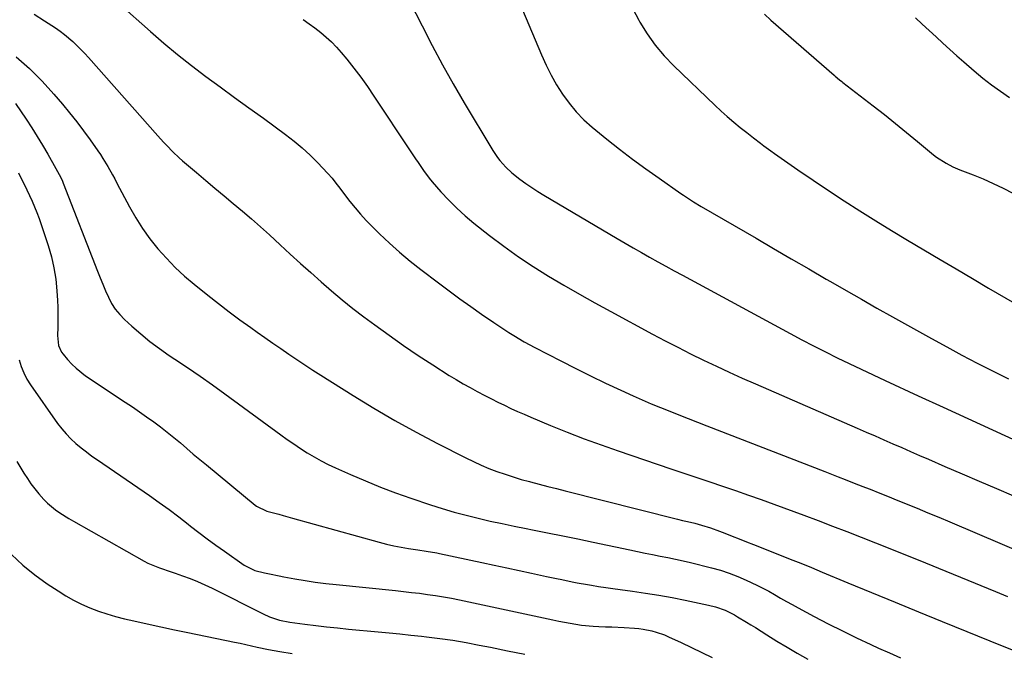
# Model space of a CAD drawing. Units: inches. Extents: x 1862523 to 1869705, y 447718 to 454008.
# Drawn here: x 1862787 to 1863178, y 449999 to 450251 of the extents above; entities that cross this region are included whole.
import ezdxf

# ---------------------------------------------------------------- set-up
doc = ezdxf.new("R2010")
doc.units = ezdxf.units.IN
doc.header["$MEASUREMENT"] = 0
doc.layers.add('7', color=7, linetype='Continuous')
doc.layers.add('8', color=7, linetype='Continuous')

msp = doc.modelspace()

# ---------------------------------------------------------------- linework, layer by layer
at = {"layer": '7', "color": 18}
for points in [[(1862939.37, 450262.99, 1708), (1862946.84, 450248.09, 1708), (1862950.84, 450240.33, 1708), (1862954.95, 450232.63, 1708), (1862959.24, 450225.03, 1708), (1862963.64, 450217.49, 1708), (1862974.55, 450199.27, 1708), (1862974.91, 450198.67, 1708), (1862976.85, 450195.77, 1708), (1862977.73, 450194.69, 1708), (1862980.15, 450191.99, 1708), (1862982.58, 450189.72, 1708), (1862985.76, 450187.23, 1708), (1862988.06, 450185.54, 1708), (1862990.41, 450183.9, 1708), (1862992.8, 450182.35, 1708), (1862995.24, 450180.85, 1708), (1863024.35, 450163.68, 1708), (1863027.56, 450161.8, 1708), (1863030.78, 450159.93, 1708), (1863034.01, 450158.08, 1708), (1863037.25, 450156.25, 1708), (1863040.5, 450154.43, 1708), (1863043.75, 450152.63, 1708), (1863047.02, 450150.84, 1708), (1863050.29, 450149.07, 1708), (1863093.11, 450125.93, 1708), (1863097.75, 450123.45, 1708), (1863102.42, 450121.02, 1708), (1863107.11, 450118.64, 1708), (1863111.82, 450116.29, 1708), (1863116.55, 450114, 1708), (1863121.3, 450111.72, 1708), (1863126.06, 450109.48, 1708), (1863130.83, 450107.27, 1708), (1863143.99, 450101.21, 1708), (1863153.83, 450096.68, 1708), (1863163.67, 450092.16, 1708), (1863173.51, 450087.64, 1708), (1863183.34, 450083.11, 1708)], [(1862984.3, 450260.56, 1706), (1862994.32, 450236.58, 1706), (1862996.15, 450232.53, 1706), (1862998.12, 450228.56, 1706), (1863000.31, 450224.71, 1706), (1863002.65, 450220.93, 1706), (1863005.26, 450217.35, 1706), (1863008.06, 450213.96, 1706), (1863011.16, 450210.83, 1706), (1863014.46, 450207.88, 1706), (1863020.26, 450203.17, 1706), (1863025.34, 450199.14, 1706), (1863030.48, 450195.18, 1706), (1863035.71, 450191.34, 1706), (1863041, 450187.57, 1706), (1863049.68, 450181.53, 1706), (1863050.67, 450180.85, 1706), (1863052.67, 450179.51, 1706), (1863054.68, 450178.2, 1706), (1863057.76, 450176.32, 1706), (1863079.54, 450163.72, 1706), (1863086.52, 450159.67, 1706), (1863093.49, 450155.63, 1706), (1863100.47, 450151.59, 1706), (1863107.44, 450147.54, 1706), (1863109.18, 450146.53, 1706), (1863115.3, 450143, 1706), (1863121.42, 450139.5, 1706), (1863127.57, 450136.02, 1706), (1863133.72, 450132.57, 1706), (1863149.3, 450123.88, 1706), (1863155.3, 450120.58, 1706), (1863161.34, 450117.34, 1706), (1863167.42, 450114.18, 1706), (1863173.53, 450111.07, 1706), (1863179.79, 450107.95, 1706)], [(1862826.34, 450257.05, 1712), (1862838.91, 450245.84, 1712), (1862844.26, 450241.21, 1712), (1862849.69, 450236.68, 1712), (1862855.26, 450232.32, 1712), (1862860.91, 450228.06, 1712), (1862866.63, 450223.89, 1712), (1862872.35, 450219.72, 1712), (1862878.08, 450215.55, 1712), (1862883.8, 450211.39, 1712), (1862892.65, 450204.95, 1712), (1862896, 450202.37, 1712), (1862899.25, 450199.67, 1712), (1862902.35, 450196.8, 1712), (1862905.35, 450193.81, 1712), (1862909.45, 450189.47, 1712), (1862911.12, 450187.6, 1712), (1862912.66, 450185.62, 1712), (1862914.15, 450183.61, 1712), (1862915.67, 450181.61, 1712), (1862918.18, 450178.37, 1712), (1862920.25, 450175.8, 1712), (1862922.39, 450173.29, 1712), (1862924.63, 450170.86, 1712), (1862926.93, 450168.5, 1712), (1862929.95, 450165.52, 1712), (1862933.88, 450161.79, 1712), (1862937.91, 450158.17, 1712), (1862942.07, 450154.7, 1712), (1862946.32, 450151.34, 1712), (1862953.33, 450146.03, 1712), (1862957.58, 450142.85, 1712), (1862961.86, 450139.71, 1712), (1862966.19, 450136.62, 1712), (1862970.53, 450133.57, 1712), (1862975.35, 450130.24, 1712), (1862977.33, 450128.91, 1712), (1862981.32, 450126.32, 1712), (1862983.34, 450125.06, 1712), (1862987.45, 450122.66, 1712), (1862991.64, 450120.39, 1712), (1863001.98, 450115.03, 1712), (1863007.89, 450112.02, 1712), (1863013.82, 450109.08, 1712), (1863019.8, 450106.22, 1712), (1863025.81, 450103.43, 1712), (1863030.67, 450101.22, 1712), (1863034.28, 450099.61, 1712), (1863037.91, 450098.04, 1712), (1863041.56, 450096.52, 1712), (1863045.23, 450095.04, 1712), (1863048.91, 450093.59, 1712), (1863052.59, 450092.15, 1712), (1863056.27, 450090.71, 1712), (1863059.95, 450089.27, 1712), (1863106.83, 450071.06, 1712), (1863109.53, 450070.02, 1712), (1863112.23, 450068.97, 1712), (1863114.92, 450067.92, 1712), (1863119.24, 450066.25, 1712), (1863123.02, 450064.78, 1712), (1863124.91, 450064.04, 1712), (1863128.68, 450062.54, 1712), (1863132.45, 450061.03, 1712), (1863134.33, 450060.26, 1712), (1863139.22, 450058.26, 1712), (1863143.54, 450056.49, 1712), (1863147.86, 450054.7, 1712), (1863152.17, 450052.9, 1712), (1863156.48, 450051.08, 1712), (1863187.3, 450038.04, 1712)], [(1862792.73, 450252.75, 1714), (1862796.81, 450250.16, 1714), (1862801.19, 450247.28, 1714), (1862803.01, 450246.03, 1714), (1862804.78, 450244.71, 1714), (1862808.16, 450241.86, 1714), (1862811.34, 450238.79, 1714), (1862812.87, 450237.19, 1714), (1862814.36, 450235.56, 1714), (1862841.82, 450204.49, 1714), (1862844.18, 450201.88, 1714), (1862845.39, 450200.59, 1714), (1862847.84, 450198.08, 1714), (1862850.41, 450195.67, 1714), (1862851.74, 450194.52, 1714), (1862857.29, 450189.81, 1714), (1862860.92, 450186.75, 1714), (1862864.56, 450183.69, 1714), (1862868.21, 450180.65, 1714), (1862871.87, 450177.61, 1714), (1862875.51, 450174.56, 1714), (1862879.12, 450171.46, 1714), (1862882.67, 450168.3, 1714), (1862886.19, 450165.11, 1714), (1862890.43, 450161.19, 1714), (1862894.48, 450157.47, 1714), (1862898.54, 450153.77, 1714), (1862902.62, 450150.09, 1714), (1862906.72, 450146.43, 1714), (1862910.87, 450142.84, 1714), (1862915.08, 450139.32, 1714), (1862919.38, 450135.9, 1714), (1862923.73, 450132.56, 1714), (1862928.04, 450129.35, 1714), (1862933.73, 450125.21, 1714), (1862939.47, 450121.16, 1714), (1862945.31, 450117.24, 1714), (1862951.2, 450113.41, 1714), (1862957.69, 450109.29, 1714), (1862960.41, 450107.62, 1714), (1862963.15, 450105.98, 1714), (1862965.93, 450104.41, 1714), (1862968.73, 450102.88, 1714), (1862971.84, 450101.25, 1714), (1862974.4, 450099.94, 1714), (1862976.97, 450098.66, 1714), (1862979.56, 450097.4, 1714), (1862982.16, 450096.17, 1714), (1862984.77, 450094.97, 1714), (1862987.4, 450093.81, 1714), (1862990.05, 450092.68, 1714), (1862997.94, 450089.38, 1714), (1863004.57, 450086.69, 1714), (1863011.24, 450084.1, 1714), (1863017.96, 450081.65, 1714), (1863024.71, 450079.29, 1714), (1863045.74, 450072.21, 1714), (1863050.87, 450070.48, 1714), (1863056, 450068.75, 1714), (1863061.13, 450067.02, 1714), (1863066.26, 450065.29, 1714), (1863071.38, 450063.53, 1714), (1863076.49, 450061.75, 1714), (1863081.58, 450059.93, 1714), (1863086.67, 450058.09, 1714), (1863098.58, 450053.71, 1714), (1863104.28, 450051.59, 1714), (1863109.98, 450049.44, 1714), (1863115.66, 450047.24, 1714), (1863121.33, 450045.02, 1714), (1863126.99, 450042.76, 1714), (1863132.64, 450040.5, 1714), (1863138.29, 450038.23, 1714), (1863143.94, 450035.95, 1714), (1863174.71, 450023.46, 1714), (1863179.51, 450021.49, 1714)], [(1863030.66, 450254.91, 1704), (1863033.02, 450250.37, 1704), (1863033.44, 450249.62, 1704), (1863036.34, 450244.91, 1704), (1863039.51, 450240.41, 1704), (1863043.06, 450236.2, 1704), (1863046.88, 450232.2, 1704), (1863063.19, 450216.58, 1704), (1863065.64, 450214.29, 1704), (1863068.13, 450212.05, 1704), (1863070.69, 450209.89, 1704), (1863073.28, 450207.76, 1704), (1863075.83, 450205.74, 1704), (1863078.54, 450203.6, 1704), (1863081.27, 450201.49, 1704), (1863082.65, 450200.45, 1704), (1863085.43, 450198.42, 1704), (1863086.84, 450197.43, 1704), (1863096.12, 450190.96, 1704), (1863102.21, 450186.78, 1704), (1863108.33, 450182.66, 1704), (1863114.51, 450178.62, 1704), (1863120.73, 450174.64, 1704), (1863120.79, 450174.6, 1704), (1863127.09, 450170.67, 1704), (1863133.41, 450166.78, 1704), (1863139.77, 450162.95, 1704), (1863146.15, 450159.16, 1704), (1863146.22, 450159.12, 1704), (1863152.65, 450155.34, 1704), (1863159.08, 450151.55, 1704), (1863165.51, 450147.77, 1704), (1863171.94, 450143.98, 1704), (1863185.62, 450135.92, 1704)], [(1863082.92, 450252.71, 1702), (1863085.42, 450250.43, 1702), (1863110.52, 450228.51, 1702), (1863110.95, 450228.14, 1702), (1863112.71, 450226.68, 1702), (1863113.61, 450225.98, 1702), (1863114.06, 450225.63, 1702), (1863126.11, 450216.32, 1702), (1863130.56, 450212.85, 1702), (1863134.99, 450209.35, 1702), (1863139.38, 450205.79, 1702), (1863143.74, 450202.21, 1702), (1863150.11, 450196.92, 1702), (1863151.3, 450195.99, 1702), (1863155.07, 450193.53, 1702), (1863157.76, 450192.16, 1702), (1863160.53, 450190.98, 1702), (1863165.82, 450188.94, 1702), (1863169.84, 450187.3, 1702), (1863173.81, 450185.54, 1702), (1863177.7, 450183.63, 1702), (1863181.55, 450181.61, 1702)], [(1862785.64, 450235.87, 1716), (1862790.91, 450231.2, 1716), (1862795.87, 450226.19, 1716), (1862800.62, 450220.96, 1716), (1862803.97, 450217.01, 1716), (1862806.83, 450213.55, 1716), (1862809.63, 450210.03, 1716), (1862812.33, 450206.44, 1716), (1862814.96, 450202.8, 1716), (1862817.99, 450198.5, 1716), (1862819.04, 450196.96, 1716), (1862820.07, 450195.4, 1716), (1862822.01, 450192.21, 1716), (1862823.85, 450188.96, 1716), (1862824.75, 450187.32, 1716), (1862825.63, 450185.67, 1716), (1862830.6, 450176.29, 1716), (1862833.11, 450171.9, 1716), (1862835.8, 450167.63, 1716), (1862838.76, 450163.54, 1716), (1862841.9, 450159.57, 1716), (1862845.28, 450155.8, 1716), (1862848.79, 450152.17, 1716), (1862852.51, 450148.74, 1716), (1862856.36, 450145.46, 1716), (1862861.76, 450141.12, 1716), (1862865.96, 450137.81, 1716), (1862870.2, 450134.55, 1716), (1862874.5, 450131.37, 1716), (1862878.83, 450128.25, 1716), (1862881.32, 450126.49, 1716), (1862884.45, 450124.29, 1716), (1862887.58, 450122.09, 1716), (1862890.73, 450119.91, 1716), (1862893.87, 450117.74, 1716), (1862897.04, 450115.59, 1716), (1862900.22, 450113.47, 1716), (1862903.43, 450111.39, 1716), (1862906.66, 450109.33, 1716), (1862919.48, 450101.3, 1716), (1862927.72, 450096.28, 1716), (1862936.05, 450091.41, 1716), (1862944.5, 450086.76, 1716), (1862953.03, 450082.25, 1716), (1862964.18, 450076.55, 1716), (1862967.23, 450075.06, 1716), (1862970.31, 450073.65, 1716), (1862973.44, 450072.35, 1716), (1862976.6, 450071.13, 1716), (1862979.81, 450070.01, 1716), (1862983.03, 450068.96, 1716), (1862986.28, 450067.99, 1716), (1862989.55, 450067.08, 1716), (1862989.9, 450066.99, 1716), (1862993.35, 450066.09, 1716), (1862996.81, 450065.2, 1716), (1863000.27, 450064.31, 1716), (1863003.73, 450063.43, 1716), (1863048.31, 450052.13, 1716), (1863050.27, 450051.66, 1716), (1863052.25, 450051.23, 1716), (1863055.21, 450050.53, 1716), (1863057.86, 450049.8, 1716), (1863061.45, 450048.69, 1716), (1863064.98, 450047.42, 1716), (1863067.18, 450046.56, 1716), (1863070.03, 450045.45, 1716), (1863072.88, 450044.33, 1716), (1863075.73, 450043.21, 1716), (1863078.58, 450042.09, 1716), (1863088.89, 450038.02, 1716), (1863093.13, 450036.34, 1716), (1863097.36, 450034.63, 1716), (1863101.58, 450032.91, 1716), (1863105.8, 450031.17, 1716), (1863116.06, 450026.89, 1716), (1863125.41, 450023.01, 1716), (1863134.77, 450019.15, 1716), (1863144.14, 450015.31, 1716), (1863153.52, 450011.5, 1716), (1863177.32, 450001.87, 1716), (1863182.35, 449999.83, 1716)], [(1862785.29, 450217.21, 1718), (1862789.5, 450211.08, 1718), (1862791.77, 450207.67, 1718), (1862793.98, 450204.23, 1718), (1862796.1, 450200.73, 1718), (1862798.16, 450197.19, 1718), (1862801.39, 450191.47, 1718), (1862803.29, 450187.88, 1718), (1862803.95, 450186.41, 1718), (1862804.25, 450185.66, 1718), (1862817.94, 450150.63, 1718), (1862818.97, 450148.04, 1718), (1862820.03, 450145.45, 1718), (1862821.13, 450142.88, 1718), (1862822.25, 450140.32, 1718), (1862823.53, 450137.87, 1718), (1862824.99, 450135.56, 1718), (1862826.73, 450133.44, 1718), (1862828.65, 450131.45, 1718), (1862831.52, 450128.82, 1718), (1862835.09, 450125.72, 1718), (1862838.75, 450122.73, 1718), (1862842.55, 450119.91, 1718), (1862846.44, 450117.22, 1718), (1862848.64, 450115.77, 1718), (1862853.67, 450112.4, 1718), (1862858.67, 450108.98, 1718), (1862863.62, 450105.49, 1718), (1862868.54, 450101.95, 1718), (1862890.72, 450085.72, 1718), (1862893.31, 450083.86, 1718), (1862895.92, 450082.04, 1718), (1862898.58, 450080.28, 1718), (1862901.25, 450078.55, 1718), (1862903.98, 450076.91, 1718), (1862906.75, 450075.35, 1718), (1862909.59, 450073.91, 1718), (1862912.46, 450072.55, 1718), (1862918.41, 450069.88, 1718), (1862924.33, 450067.33, 1718), (1862930.3, 450064.89, 1718), (1862936.33, 450062.63, 1718), (1862942.41, 450060.49, 1718), (1862950.23, 450057.87, 1718), (1862954.9, 450056.37, 1718), (1862959.59, 450054.97, 1718), (1862964.33, 450053.7, 1718), (1862969.09, 450052.52, 1718), (1862973.87, 450051.44, 1718), (1862978.67, 450050.39, 1718), (1862983.47, 450049.39, 1718), (1862988.28, 450048.43, 1718), (1862990.71, 450047.96, 1718), (1862996.73, 450046.77, 1718), (1863002.75, 450045.56, 1718), (1863008.77, 450044.31, 1718), (1863014.78, 450043.05, 1718), (1863029.39, 450039.93, 1718), (1863032.41, 450039.3, 1718), (1863035.43, 450038.68, 1718), (1863038.46, 450038.09, 1718), (1863041.5, 450037.52, 1718), (1863044.53, 450036.93, 1718), (1863047.55, 450036.3, 1718), (1863050.56, 450035.62, 1718), (1863053.56, 450034.9, 1718), (1863061.82, 450032.84, 1718), (1863065.36, 450031.85, 1718), (1863068.84, 450030.73, 1718), (1863072.26, 450029.42, 1718), (1863075.63, 450027.98, 1718), (1863079.85, 450025.99, 1718), (1863082.24, 450024.78, 1718), (1863084.6, 450023.51, 1718), (1863086.93, 450022.18, 1718), (1863089.26, 450020.84, 1718), (1863091.59, 450019.51, 1718), (1863093.94, 450018.22, 1718), (1863096.3, 450016.94, 1718), (1863102.66, 450013.55, 1718), (1863108.23, 450010.65, 1718), (1863113.84, 450007.81, 1718), (1863119.5, 450005.07, 1718), (1863125.18, 450002.39, 1718), (1863128.23, 450000.99, 1718), (1863132.58, 449999.03, 1718), (1863136.96, 449997.1, 1718)], [(1862786.75, 450115.49, 1722), (1862787.58, 450112.84, 1722), (1862788.6, 450110.28, 1722), (1862789.88, 450107.84, 1722), (1862791.35, 450105.48, 1722), (1862802.07, 450090.2, 1722), (1862803.7, 450088.06, 1722), (1862805.43, 450086, 1722), (1862807.31, 450084.09, 1722), (1862809.29, 450082.26, 1722), (1862811.38, 450080.54, 1722), (1862813.49, 450078.86, 1722), (1862815.66, 450077.25, 1722), (1862817.87, 450075.69, 1722), (1862838.55, 450061.51, 1722), (1862842.47, 450058.77, 1722), (1862846.34, 450055.98, 1722), (1862850.16, 450053.11, 1722), (1862853.94, 450050.19, 1722), (1862854.89, 450049.45, 1722), (1862858.19, 450046.88, 1722), (1862861.52, 450044.36, 1722), (1862864.89, 450041.89, 1722), (1862868.3, 450039.46, 1722), (1862876.17, 450033.94, 1722), (1862880.41, 450031.81, 1722), (1862884.25, 450030.85, 1722), (1862886.18, 450030.42, 1722), (1862890.06, 450029.62, 1722), (1862892, 450029.26, 1722), (1862896.26, 450028.49, 1722), (1862900.35, 450027.8, 1722), (1862904.45, 450027.17, 1722), (1862908.56, 450026.65, 1722), (1862912.67, 450026.18, 1722), (1862936.31, 450023.8, 1722), (1862939.51, 450023.46, 1722), (1862942.7, 450023.1, 1722), (1862945.88, 450022.72, 1722), (1862949.07, 450022.31, 1722), (1862952.24, 450021.85, 1722), (1862955.41, 450021.34, 1722), (1862958.56, 450020.75, 1722), (1862961.71, 450020.12, 1722), (1862998.87, 450012.12, 1722), (1863001.13, 450011.65, 1722), (1863003.39, 450011.21, 1722), (1863007.93, 450010.42, 1722), (1863010.21, 450010.1, 1722), (1863014.79, 450009.67, 1722), (1863017.09, 450009.56, 1722), (1863019.8, 450009.46, 1722), (1863022.24, 450009.37, 1722), (1863027.11, 450009.13, 1722), (1863031.28, 450008.9, 1722), (1863033.02, 450008.76, 1722), (1863034.75, 450008.54, 1722), (1863038.17, 450007.84, 1722), (1863039.85, 450007.35, 1722), (1863043.13, 450006.17, 1722), (1863044.74, 450005.48, 1722), (1863049.79, 450003.12, 1722), (1863053.89, 450001.17, 1722), (1863057.98, 449999.21, 1722), (1863062.05, 449997.2, 1722)], [(1862785.86, 450075.13, 1724), (1862788.67, 450070.48, 1724), (1862790.03, 450068.33, 1724), (1862791.46, 450066.23, 1724), (1862792.97, 450064.19, 1724), (1862794.56, 450062.2, 1724), (1862796.52, 450059.97, 1724), (1862798, 450058.49, 1724), (1862801.26, 450055.84, 1724), (1862803, 450054.65, 1724), (1862806.56, 450052.39, 1724), (1862808.38, 450051.32, 1724), (1862836.51, 450035.42, 1724), (1862837.96, 450034.66, 1724), (1862842.49, 450032.81, 1724), (1862847.16, 450031.26, 1724), (1862848.71, 450030.73, 1724), (1862851.67, 450029.69, 1724), (1862854.67, 450028.58, 1724), (1862857.64, 450027.39, 1724), (1862860.56, 450026.08, 1724), (1862863.45, 450024.7, 1724), (1862883.68, 450014.51, 1724), (1862886.24, 450013.35, 1724), (1862890.23, 450012.02, 1724), (1862894.36, 450011.21, 1724), (1862900.25, 450010.46, 1724), (1862904.59, 450009.92, 1724), (1862908.94, 450009.42, 1724), (1862913.29, 450008.96, 1724), (1862917.65, 450008.54, 1724), (1862929.41, 450007.44, 1724), (1862933.73, 450007.03, 1724), (1862938.04, 450006.6, 1724), (1862942.35, 450006.15, 1724), (1862946.66, 450005.67, 1724), (1862948.6, 450005.46, 1724), (1862953.86, 450004.8, 1724), (1862959.11, 450004.04, 1724), (1862964.34, 450003.15, 1724), (1862969.56, 450002.17, 1724), (1862974.02, 450001.26, 1724), (1862980.84, 449999.89, 1724), (1862987.65, 449998.53, 1724)], [(1862783.72, 450038.17, 1726), (1862788.18, 450033.96, 1726), (1862792.95, 450030.12, 1726), (1862797.93, 450026.51, 1726), (1862802.22, 450023.66, 1726), (1862805.27, 450021.76, 1726), (1862808.39, 450019.99, 1726), (1862811.61, 450018.41, 1726), (1862814.9, 450016.95, 1726), (1862818.27, 450015.68, 1726), (1862821.67, 450014.51, 1726), (1862825.12, 450013.51, 1726), (1862828.6, 450012.61, 1726), (1862832.31, 450011.75, 1726), (1862837.69, 450010.54, 1726), (1862843.06, 450009.35, 1726), (1862848.45, 450008.2, 1726), (1862853.85, 450007.09, 1726), (1862872.4, 450003.33, 1726), (1862874.64, 450002.86, 1726), (1862879.1, 450001.88, 1726), (1862881.33, 450001.36, 1726), (1862885.79, 450000.39, 1726), (1862888.04, 449999.98, 1726), (1862890.29, 449999.6, 1726), (1862895.24, 449998.83, 1726)]]:
    msp.add_polyline3d(points, dxfattribs=at)
at = {"layer": '8', "color": 18}
for points in [[(1862899.57, 450250.6, 1710), (1862901.95, 450248.98, 1710), (1862904.28, 450247.28, 1710), (1862906.58, 450245.53, 1710), (1862908.78, 450243.68, 1710), (1862910.9, 450241.73, 1710), (1862912.88, 450239.66, 1710), (1862914.78, 450237.49, 1710), (1862916.91, 450234.89, 1710), (1862919.75, 450231.32, 1710), (1862922.51, 450227.69, 1710), (1862925.16, 450223.97, 1710), (1862927.74, 450220.21, 1710), (1862942.11, 450198.52, 1710), (1862944.2, 450195.36, 1710), (1862945.26, 450193.79, 1710), (1862947.39, 450190.67, 1710), (1862949.69, 450187.67, 1710), (1862950.91, 450186.22, 1710), (1862954.37, 450182.23, 1710), (1862957.44, 450178.9, 1710), (1862960.62, 450175.69, 1710), (1862963.98, 450172.67, 1710), (1862967.45, 450169.77, 1710), (1862973.7, 450164.84, 1710), (1862979.36, 450160.55, 1710), (1862985.13, 450156.41, 1710), (1862991.04, 450152.49, 1710), (1862997.06, 450148.71, 1710), (1863003.19, 450145.1, 1710), (1863009.34, 450141.54, 1710), (1863015.55, 450138.07, 1710), (1863021.79, 450134.66, 1710), (1863038.46, 450125.7, 1710), (1863043.48, 450123.05, 1710), (1863048.51, 450120.44, 1710), (1863053.57, 450117.88, 1710), (1863058.66, 450115.37, 1710), (1863063.78, 450112.93, 1710), (1863068.91, 450110.52, 1710), (1863074.08, 450108.19, 1710), (1863079.27, 450105.89, 1710), (1863119.76, 450088.3, 1710), (1863123.3, 450086.76, 1710), (1863126.83, 450085.22, 1710), (1863130.37, 450083.68, 1710), (1863133.9, 450082.13, 1710), (1863137.44, 450080.59, 1710), (1863140.97, 450079.05, 1710), (1863144.51, 450077.51, 1710), (1863148.05, 450075.97, 1710), (1863154.59, 450073.14, 1710), (1863161.4, 450070.2, 1710), (1863168.22, 450067.26, 1710), (1863175.04, 450064.35, 1710), (1863181.87, 450061.45, 1710)], [(1863142.84, 450251.28, 1700), (1863145.58, 450248.76, 1700), (1863148.31, 450246.24, 1700), (1863151.05, 450243.73, 1700), (1863153.8, 450241.22, 1700), (1863156.56, 450238.73, 1700), (1863159.34, 450236.26, 1700), (1863162.13, 450233.8, 1700), (1863166.25, 450230.19, 1700), (1863169.61, 450227.39, 1700), (1863173.06, 450224.69, 1700), (1863176.62, 450222.15, 1700), (1863180.26, 450219.71, 1700)], [(1862786.5, 450189.68, 1720), (1862787.61, 450187.47, 1720), (1862788.72, 450185.24, 1720), (1862790.91, 450180.79, 1720), (1862791.96, 450178.54, 1720), (1862793.83, 450173.95, 1720), (1862794.67, 450171.62, 1720), (1862798.29, 450160.81, 1720), (1862799.57, 450156.41, 1720), (1862800.62, 450151.96, 1720), (1862801.31, 450147.44, 1720), (1862801.77, 450142.88, 1720), (1862802.02, 450138.98, 1720), (1862802.14, 450136.33, 1720), (1862802.21, 450133.69, 1720), (1862802.21, 450131.04, 1720), (1862802.16, 450128.4, 1720), (1862802.04, 450125.08, 1720), (1862802.47, 450121.19, 1720), (1862803.64, 450118.55, 1720), (1862804.22, 450117.76, 1720), (1862806.05, 450115.55, 1720), (1862807.66, 450113.77, 1720), (1862809.37, 450112.09, 1720), (1862813.17, 450109.15, 1720), (1862828.9, 450098.69, 1720), (1862831.75, 450096.78, 1720), (1862834.57, 450094.84, 1720), (1862837.38, 450092.86, 1720), (1862840.25, 450090.81, 1720), (1862842.96, 450088.79, 1720), (1862845.63, 450086.73, 1720), (1862848.25, 450084.6, 1720), (1862850.84, 450082.43, 1720), (1862853.41, 450080.23, 1720), (1862855.98, 450078.04, 1720), (1862858.58, 450075.87, 1720), (1862861.18, 450073.71, 1720), (1862880.55, 450057.74, 1720), (1862881.14, 450057.29, 1720), (1862885.18, 450055.36, 1720), (1862889.91, 450054.1, 1720), (1862891.73, 450053.62, 1720), (1862895.37, 450052.63, 1720), (1862929.85, 450043.03, 1720), (1862932.73, 450042.28, 1720), (1862935.62, 450041.6, 1720), (1862938.54, 450041.03, 1720), (1862941.47, 450040.53, 1720), (1862945.22, 450039.96, 1720), (1862948.42, 450039.49, 1720), (1862952.68, 450038.8, 1720), (1862953.74, 450038.58, 1720), (1862970.55, 450034.92, 1720), (1862975.51, 450033.85, 1720), (1862980.47, 450032.78, 1720), (1862985.43, 450031.72, 1720), (1862990.39, 450030.67, 1720), (1862996.24, 450029.43, 1720), (1863000.31, 450028.58, 1720), (1863002.35, 450028.15, 1720), (1863006.43, 450027.32, 1720), (1863008.48, 450026.93, 1720), (1863012.58, 450026.21, 1720), (1863014.15, 450025.94, 1720), (1863017, 450025.48, 1720), (1863019.85, 450025.04, 1720), (1863022.7, 450024.62, 1720), (1863025.55, 450024.22, 1720), (1863030.41, 450023.57, 1720), (1863035.69, 450022.8, 1720), (1863040.96, 450021.96, 1720), (1863046.2, 450021, 1720), (1863051.43, 450019.96, 1720), (1863060.71, 450018.02, 1720), (1863063.39, 450017.36, 1720), (1863067.3, 450015.98, 1720), (1863071, 450014.13, 1720), (1863072.19, 450013.43, 1720), (1863075.75, 450011.3, 1720), (1863077.51, 450010.21, 1720), (1863079.27, 450009.11, 1720), (1863083.78, 450006.26, 1720), (1863087.8, 450003.76, 1720), (1863091.85, 450001.3, 1720), (1863095.95, 449998.91, 1720), (1863100.07, 449996.57, 1720)]]:
    msp.add_polyline3d(points, dxfattribs=at)

doc.saveas('drawing.dxf')
